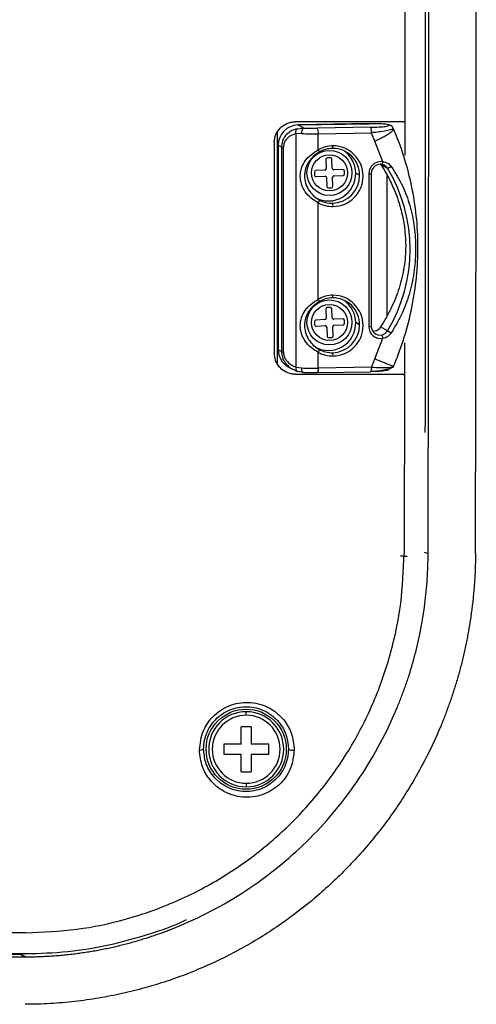
# Model space of a CAD drawing. Units: millimetres. Extents: x 69 to 1126, y 56 to 792.
# Drawn here: x 343 to 378, y 419 to 493 of the extents above; entities that cross this region are included whole.
import ezdxf

# ---------------------------------------------------------------- set-up
doc = ezdxf.new("R2010")
doc.units = ezdxf.units.MM

msp = doc.modelspace()

# ---------------------------------------------------------------- linework, layer by layer
at = {"color": 7, "linetype": 'Continuous', "lineweight": 25}
for p, q in [((372.2616, 485.5465), (364.1031, 485.5465)), ((369.6641, 485.404), (364.3049, 485.3097)), ((364.3115, 485.3079), (364.3049, 485.3097)), ((364.3115, 485.3079), (369.6707, 485.4022)), ((364.7296, 485.0713), (364.3115, 485.3079)), ((369.7361, 485.1298), (365.7722, 485.06)), ((371.077, 485.313), (371.09, 485.3056)), ((371.2698, 485.2615), (371.252, 485.2679)), ((371.2747, 485.2589), (371.2616, 485.2662)), ((372.2616, 485.5465), (372.3087, 485.5514)), ((372.3126, 485.5519), (372.3126, 483.0537)), ((362.7443, 484.7572), (362.7443, 467.4357)), ((364.5862, 484.6636), (364.1561, 484.6413)), ((364.1561, 484.6413), (364.1561, 467.1829)), ((364.2665, 485.0279), (364.7296, 485.0713)), ((365.8374, 484.65), (369.8012, 484.7198)), ((365.8374, 483.4463), (365.8374, 484.65)), ((371.4285, 485.0877), (371.4422, 485.056)), ((362.5343, 483.9715), (362.5343, 468.2215)), ((362.8286, 483.7959), (362.8286, 468.4845)), ((362.8286, 483.7959), (362.8343, 483.7894)), ((362.8343, 483.7894), (363.0679, 483.6572)), ((362.8343, 468.478), (362.8343, 483.7894)), ((363.0679, 483.6572), (363.0679, 468.3458)), ((370.6708, 482.5522), (370.0736, 484.0982)), ((363.2222, 468.3217), (363.2222, 483.633)), ((366.4055, 482.7182), (366.4321, 482.0437)), ((366.7383, 482.8439), (366.5134, 482.835)), ((366.8817, 482.0615), (366.8551, 482.7359)), ((365.5417, 481.7834), (365.5505, 481.5585)), ((366.3241, 481.9269), (365.6496, 481.9002)), ((365.6674, 481.4506), (366.3419, 481.4772)), ((367.6731, 481.9801), (366.9986, 481.9535)), ((367.0163, 481.5038), (367.6908, 481.5305)), ((367.7988, 481.6473), (367.7899, 481.8721)), ((368.9274, 481.5361), (368.6408, 481.6983)), ((369.626, 481.6523), (369.626, 470.2052)), ((369.8119, 481.6744), (369.8085, 481.6783)), ((369.8119, 470.2272), (369.8119, 481.6744)), ((370.9788, 481.5709), (370.9788, 470.9787)), ((366.4587, 481.3692), (366.4853, 480.6948)), ((366.935, 480.7125), (366.9084, 481.387)), ((366.6022, 480.5868), (366.827, 480.5957)), ((365.8374, 472.2525), (365.8374, 479.4715)), ((366.3937, 471.5212), (366.4282, 470.8471)), ((366.725, 471.6508), (366.5003, 471.6393)), ((366.8777, 470.8701), (366.8431, 471.5442)), ((365.5409, 470.5763), (365.5525, 470.3516)), ((366.3217, 470.7289), (365.6475, 470.6944)), ((367.6699, 470.798), (366.9958, 470.7635)), ((367.7995, 470.4667), (367.788, 470.6914)), ((368.9274, 470.3423), (368.6408, 470.5045)), ((365.6706, 470.245), (366.3447, 470.2795)), ((366.4628, 470.1729), (366.4973, 469.4988)), ((366.9467, 469.5219), (366.9122, 470.196)), ((367.0188, 470.3141), (367.6929, 470.3486)), ((369.9163, 469.8664), (369.952, 469.866)), ((370.5084, 470.1793), (370.4254, 470.0745)), ((371.019, 469.8905), (370.5084, 470.1793)), ((366.6154, 469.3922), (366.8402, 469.4037)), ((370.0843, 467.7972), (370.6718, 469.3427)), ((372.2953, 469.0024), (372.2908, 466.5532)), ((362.8343, 468.478), (362.8286, 468.4845)), ((363.0679, 468.3458), (362.8343, 468.478)), ((365.8374, 467.0999), (365.8374, 468.2777)), ((363.5729, 467.1985), (363.9056, 467.0102)), ((363.7328, 467.1211), (364.2665, 466.8539)), ((364.1561, 467.1829), (364.5862, 467.1135)), ((364.7296, 466.775), (364.2665, 466.8539)), ((365.7722, 466.7636), (365.7788, 466.7618)), ((365.7788, 466.7618), (369.7546, 466.8318)), ((369.8131, 467.1699), (365.8374, 467.0999)), ((364.1153, 466.6465), (372.103, 466.6465)), ((372.2908, 466.5554), (372.2662, 453.2126)), ((360.4302, 441.1065), (360.4302, 441.3755)), ((360.8052, 440.2505), (360.0552, 440.2505)), ((360.0552, 438.938), (360.0552, 440.2505)), ((360.8052, 440.2505), (360.8052, 438.938)), ((360.0552, 438.938), (358.7427, 438.938)), ((358.7427, 438.938), (358.7427, 438.188)), ((362.1177, 438.938), (360.8052, 438.938)), ((362.1177, 438.188), (362.1177, 438.938)), ((358.7427, 438.188), (360.0552, 438.188)), ((360.0552, 436.8755), (360.0552, 438.188)), ((360.8052, 438.188), (360.8052, 436.8755)), ((360.8052, 438.188), (362.1177, 438.188)), ((360.0552, 436.8755), (360.8052, 436.8755)), ((360.4302, 436.0195), (360.4302, 435.7505))]:
    msp.add_line(p, q, dxfattribs=at)
at = {"color": 8, "linetype": 'Continuous', "lineweight": 25}
for p, q in [((370.5106, 482.3613), (371.0189, 482.0737)), ((371.0189, 482.0737), (370.9366, 482.1766)), ((373.7629, 453.3211), (374.0662, 453.2083)), ((344.1856, 423.2563), (343.4526, 423.206))]:
    msp.add_line(p, q, dxfattribs=at)
at = {"color": 7, "linetype": 'Continuous', "lineweight": 25, "flags": 128}
for points in [[(366.8963, 483.5526), (366.9039, 483.5526), (366.9113, 483.5611), (366.918, 483.578), (366.9239, 483.6025), (366.9288, 483.6337), (366.9324, 483.6703), (366.9346, 483.7111), (366.9354, 483.7543)], [(366.8963, 472.3587), (366.9039, 472.3587), (366.9113, 472.3673), (366.918, 472.3842), (366.9239, 472.4087), (366.9288, 472.4399), (366.9324, 472.4766), (366.9346, 472.5173), (366.9354, 472.5606)], [(370.4224, 470.0713), (370.4208, 470.0758), (370.4254, 470.0745)], [(364.7296, 466.775), (364.7016, 466.7754), (364.6747, 466.7901), (364.65, 466.8186), (364.6282, 466.8598), (364.6104, 466.912), (364.5971, 466.9733), (364.589, 467.0414), (364.5862, 467.1135)]]:
    msp.add_lwpolyline(points, dxfattribs=at)
at = {"color": 7, "linetype": 'Continuous', "lineweight": 25}
for centre, radius in [((366.6702, 481.7153), 1.6875), ((366.6702, 481.7153), 1.35), ((366.6702, 470.5215), 1.6875), ((366.6702, 470.5215), 1.35), ((360.4302, 438.563), 3)]:
    msp.add_circle(centre, radius, dxfattribs=at)
for centre, radius, start, end in [((291.8052, 552.938), 68.25, 225.01, 45.01), ((364.3503, 483.7924), 1.516, 91.465422, 180.115463), ((365.0306, 484.7364), 0.4503, 131.948855, 189.301544), ((365.4477, 506.2817), 21.6352, 267.71808, 271.032134), ((365.4475, 503.0864), 18.0294, 267.71808, 271.032134), ((365.0385, 484.7332), 0.8032, 354.05323, 24.005429), ((363.2273, 484.1703), 0.5373, 252.744257, 269.451909), ((366.9782, 481.4907), 2.2641, 91.082834, 120.255974), ((366.9156, 481.4782), 2.2762, 270.499175, 89.500825), ((366.9349, 481.5116), 2.0414, 91.082834, 120.255974), ((366.9273, 481.5526), 2.0002, 359.52887, 90.887154), ((366.6262, 481.7089), 2.0146, 359.699031, 55.573605), ((366.5179, 482.7226), 0.1125, 92.260864, 182.260864), ((366.7427, 482.7315), 0.1125, 2.260864, 92.260864), ((370.5324, 481.6561), 0.9065, 81.26951, 180.235849), ((370.4907, 481.6797), 0.6822, 91.465422, 180.115463), ((370.4849, 481.7065), 0.6553, 80.637355, 91.0162), ((370.4037, 482.5421), 0.2664, 314.8057, 2.114798), ((365.6541, 481.7878), 0.1125, 92.260864, 182.260864), ((365.6629, 481.563), 0.1125, 182.260864, 272.260864), ((366.5822, 481.6735), 2.0588, 241.318654, 0.688794), ((366.3197, 482.0393), 0.1125, 272.260864, 2.260864), ((366.3463, 481.3648), 0.1125, 2.260864, 92.260864), ((366.9941, 482.0659), 0.1125, 182.260864, 272.260864), ((366.843, 481.5319), 2.0844, 271.465422, 0.115463), ((367.0208, 481.3914), 0.1125, 92.260864, 182.260864), ((367.6775, 481.8677), 0.1125, 2.260864, 92.260864), ((367.6864, 481.6429), 0.1125, 272.260864, 2.260864), ((360.9718, 475.982), 11.7495, 328.771837, 31.229215), ((366.5978, 480.6992), 0.1125, 182.260864, 272.260864), ((366.8226, 480.7081), 0.1125, 272.260864, 2.260864), ((366.8948, 481.4093), 2.2075, 241.380586, 271.054702), ((366.8597, 481.4382), 1.9904, 241.380586, 271.054702), ((366.456, 479.2521), 0.4819, 354.05323, 24.005429), ((366.9782, 470.2969), 2.264, 91.070727, 120.256036), ((366.9349, 470.3177), 2.0414, 91.082834, 120.255974), ((366.9273, 470.3587), 2.0002, 359.52887, 90.887154), ((366.9155, 470.2844), 2.2763, 270.510616, 89.488747), ((366.6262, 470.515), 2.0146, 359.699031, 55.573597), ((366.5061, 471.5269), 0.1125, 92.933554, 182.933554), ((366.7308, 471.5384), 0.1125, 2.933554, 92.933554), ((365.6533, 470.582), 0.1125, 92.933554, 182.933554), ((366.5822, 470.4797), 2.0588, 241.318654, 0.688794), ((366.3159, 470.8413), 0.1125, 272.933554, 2.933554), ((366.99, 470.8758), 0.1125, 182.933554, 272.933554), ((367.6756, 470.6857), 0.1125, 2.933554, 92.933554), ((367.6872, 470.461), 0.1125, 272.933554, 2.933554), ((365.6648, 470.3573), 0.1125, 182.933554, 272.933554), ((366.3504, 470.1672), 0.1125, 2.933554, 92.933554), ((366.843, 470.3381), 2.0844, 271.465422, 0.115463), ((367.0246, 470.2017), 0.1125, 92.933554, 182.933554), ((370.4984, 470.1976), 0.8725, 179.501195, 281.470644), ((370.4628, 470.2255), 0.6543, 179.511342, 281.470745), ((369.9381, 470.5393), 0.6735, 271.183191, 316.346632), ((366.6097, 469.5046), 0.1125, 182.933554, 272.933554), ((366.8344, 469.5161), 0.1125, 272.933554, 2.933554), ((370.0909, 469.2864), 0.5838, 5.526282, 30.678892), ((364.2982, 468.4701), 1.4639, 179.690053, 240.299964), ((363.2273, 468.8589), 0.5373, 252.744257, 269.451909), ((366.8948, 470.2155), 2.2075, 241.380622, 271.066267), ((366.8597, 470.2443), 1.9904, 241.380586, 271.054702), ((366.4558, 468.0582), 0.4822, 354.049662, 24.000772), ((365.4477, 488.7316), 21.6352, 267.71808, 271.032134), ((365.4475, 484.79), 18.0294, 267.71808, 271.032134), ((360.4302, 438.563), 2.8125, 90, 180), ((360.4302, 438.563), 2.5435, 90, 270), ((360.4302, 438.563), 2.8125, 0, 90), ((360.4302, 438.563), 2.5435, 270, 90), ((356.9899, 439.0735), 0.5696, 263.474101, 296.333852), ((360.4302, 438.563), 2.8125, 180, 270), ((360.4302, 438.563), 2.8125, 270, 0), ((363.9189, 439.3382), 0.8393, 247.455, 278.032745)]:
    msp.add_arc(centre, radius, start, end, dxfattribs=at)
at = {"color": 8, "linetype": 'Continuous', "lineweight": 25}
for centre, radius, start, end in [((369.6733, 482.0476), 0.3981, 263.184173, 290.382963), ((369.6732, 470.6007), 0.3984, 263.184251, 290.376752), ((365.3526, 467.0097), 0.4932, 329.817263, 10.532916)]:
    msp.add_arc(centre, radius, start, end, dxfattribs=at)
at = {"color": 7, "linetype": 'Continuous', "lineweight": 25}
for points, knots in [([(373.8579, 462.2685), (373.8628, 467.517), (373.8753, 481.0308), (373.8885, 502.9189), (373.8982, 527.9012), (373.9013, 552.9427), (373.8982, 577.9856), (373.8885, 602.9721), (373.8753, 624.854), (373.8628, 638.3602), (373.8579, 643.6033)], [0, 0, 0, 0, 0.0872649, 0.2246894, 0.3622191, 0.5000097, 0.6378844, 0.7754379, 0.9128256, 1, 1, 1, 1]), ([(372.3126, 620.3284), (372.3126, 611.3721), (372.3126, 593.4441), (372.3126, 566.4508), (372.3126, 539.4332), (372.3126, 512.4388), (372.3126, 494.5097), (372.3126, 485.5519)], [0, 0, 0, 0, 0.1997096, 0.3997614, 0.6002132, 0.8002589, 1, 1, 1, 1]), ([(369.7236, 552.938), (369.6455, 550.3002), (369.4933, 545.1628), (368.29, 537.6232), (366.4564, 530.3805), (363.909, 523.3376), (360.6771, 516.5345), (356.7653, 510.0306), (352.1984, 503.8888), (347.0415, 498.2253), (341.4127, 493.1482), (335.4133, 488.7099), (329.106, 484.9092), (322.4657, 481.7159), (315.4605, 479.1265), (308.094, 477.1858), (300.5628, 475.9728), (292.9683, 475.493), (285.3438, 475.7489), (277.7356, 476.7486), (270.3453, 478.472), (263.2601, 480.8534), (256.4635, 483.8829), (249.9477, 487.5661), (243.7508, 491.9089), (237.9529, 496.88), (232.6468, 502.4287), (227.9293, 508.4546), (223.8468, 514.8804), (221.0028, 520.5121), (219.0844, 525.1145), (217.8257, 528.5957), (216.7346, 532.1398), (215.7869, 535.8435), (215.0055, 539.6928), (214.3875, 543.8792), (213.9699, 548.2957), (213.9156, 551.3919), (213.8884, 552.938)], [0, 0, 0, 0, 0.0324389, 0.0631774, 0.0937093, 0.1242626, 0.1551862, 0.1862624, 0.217529, 0.249245, 0.2803926, 0.3106922, 0.3409686, 0.3708994, 0.4012464, 0.4327424, 0.4644891, 0.4949529, 0.5262272, 0.5582013, 0.589214, 0.6194582, 0.6500506, 0.6806566, 0.7114451, 0.7430523, 0.7745157, 0.8057984, 0.837102, 0.8680724, 0.8833139, 0.8984459, 0.9136082, 0.9289288, 0.945471, 0.9619124, 0.9809798, 1, 1, 1, 1]), ([(360.9817, 552.938), (360.9246, 550.8056), (360.8083, 546.4584), (359.8427, 539.8719), (358.2259, 533.1672), (356.1976, 527.4285), (354.0393, 522.6104), (351.9455, 518.6277), (349.6593, 514.9081), (347.1344, 511.3201), (344.2848, 507.7497), (341.2112, 504.418), (338.2638, 501.6139), (335.8533, 499.5384), (333.7569, 497.8823), (332.0141, 496.6018), (330.4657, 495.5286), (328.9977, 494.5651), (327.4861, 493.6284), (326.0007, 492.7592), (324.5449, 491.9544), (323.1213, 491.2108), (321.7327, 490.5253), (320.3813, 489.8948), (318.2329, 488.9471), (315.2594, 487.7758), (311.4292, 486.522), (307.622, 485.5143), (303.8543, 484.7408), (300.1408, 484.189), (296.4945, 483.8456), (291.9562, 483.6566), (286.4196, 483.8253), (279.8303, 484.6514), (273.1198, 486.1687), (267.5984, 488.0199), (263.2072, 489.8762), (259.8501, 491.5058), (256.5941, 493.3177), (253.5672, 495.2221), (250.6164, 497.2854), (247.4064, 499.794), (244.387, 502.4849), (241.8081, 505.0675), (239.8542, 507.2042), (238.177, 509.1913), (236.7536, 511.0044), (235.4221, 512.8136), (233.4207, 515.724), (230.9833, 519.7865), (228.8038, 524.2376), (227.3082, 527.8496), (226.2714, 530.7037), (225.374, 533.5557), (224.6107, 536.3987), (223.6782, 540.5871), (222.821, 546.0947), (222.6919, 550.6892), (222.6287, 552.938)], [0, 0, 0, 0, 0.0294141, 0.0599632, 0.0916487, 0.1244722, 0.1437972, 0.1644862, 0.1865392, 0.204021, 0.2250296, 0.2495647, 0.2665398, 0.281174, 0.2934669, 0.3034181, 0.3110274, 0.3194749, 0.3276579, 0.3355765, 0.3432308, 0.3506206, 0.357746, 0.3646069, 0.3712035, 0.3901585, 0.4086897, 0.4267972, 0.4444812, 0.4617417, 0.478579, 0.4949933, 0.5243949, 0.5548938, 0.5864911, 0.6191874, 0.635114, 0.6522766, 0.6706753, 0.6865262, 0.7016294, 0.7203684, 0.7427422, 0.7574216, 0.7707433, 0.7827074, 0.7933138, 0.8025627, 0.8137161, 0.842071, 0.8678704, 0.8820508, 0.8960164, 0.9097673, 0.9233036, 0.9366255, 0.9689809, 1, 1, 1, 1]), ([(374.0662, 453.2083), (374.0679, 453.9273), (374.0713, 455.3651), (374.0759, 457.5227), (374.0801, 459.6808), (374.0841, 461.8393), (374.0878, 463.9984), (374.0911, 466.1579), (374.0942, 468.3179), (374.0971, 470.4784), (374.0996, 472.6394), (374.102, 474.8009), (374.1041, 476.9628), (374.106, 479.1253), (374.1078, 481.2882), (374.1093, 483.4516), (374.1107, 485.6155), (374.1119, 487.7799), (374.113, 489.9448), (374.1139, 492.1102), (374.1147, 494.276), (374.1154, 496.4424), (374.1159, 498.6092), (374.1164, 500.7765), (374.1168, 502.9443), (374.1171, 505.1126), (374.1174, 507.2814), (374.1175, 509.4507), (374.1177, 511.6204), (374.1177, 513.7906), (374.1177, 515.9614), (374.1177, 518.1326), (374.1177, 520.3043), (374.1176, 522.4765), (374.1176, 524.6491), (374.1175, 526.8223), (374.1174, 528.9959), (374.1173, 531.1701), (374.1171, 533.3447), (374.117, 535.5198), (374.1169, 537.6954), (374.1168, 539.8715), (374.1167, 542.048), (374.1167, 544.2251), (374.1166, 546.4026), (374.1166, 548.5806), (374.1166, 550.7592), (374.1165, 552.2117), (374.1165, 552.938)], [0, 0, 0, 0, 0.0217526, 0.0435019, 0.0652481, 0.0869915, 0.1087322, 0.1304703, 0.1522061, 0.1739397, 0.1956714, 0.2174013, 0.2391295, 0.2608563, 0.2825819, 0.3043063, 0.3260299, 0.3477527, 0.369475, 0.391197, 0.4129188, 0.4346406, 0.4563625, 0.4780849, 0.4998078, 0.5215314, 0.5432559, 0.5649815, 0.5867084, 0.6084367, 0.6301667, 0.6518984, 0.6736322, 0.6953681, 0.7171064, 0.7388472, 0.7605908, 0.7823372, 0.8040867, 0.8258394, 0.8475956, 0.8693554, 0.891119, 0.9128865, 0.9346582, 0.9564342, 0.9782148, 1, 1, 1, 1]), ([(377.6158, 453.2129), (377.6179, 454.0289), (377.6222, 455.6899), (377.6281, 458.2261), (377.6338, 460.8504), (377.639, 463.5626), (377.644, 466.3629), (377.6486, 469.2513), (377.6529, 472.2276), (377.6569, 475.292), (377.6606, 478.4445), (377.6639, 481.6849), (377.6669, 485.0134), (377.6696, 488.43), (377.672, 491.9346), (377.674, 495.5272), (377.6757, 499.2078), (377.6768, 502.1579), (377.6774, 504.4242), (377.6778, 506.054), (377.6781, 507.9138), (377.6784, 510.0034), (377.6787, 512.323), (377.679, 514.8725), (377.6792, 517.652), (377.6794, 520.6614), (377.6796, 523.9007), (377.6798, 527.37), (377.6799, 531.0693), (377.68, 534.9984), (377.6801, 539.1576), (377.6802, 543.5466), (377.6802, 548.1657), (377.6802, 551.3217), (377.6802, 552.938)], [0, 0, 0, 0, 0.0246897, 0.0502562, 0.0766985, 0.1040158, 0.1322074, 0.1612724, 0.1912102, 0.22202, 0.2537013, 0.2862535, 0.3196759, 0.3539684, 0.3891303, 0.4251616, 0.462062, 0.4998315, 0.5138578, 0.5301859, 0.5488147, 0.5697435, 0.5929711, 0.6184967, 0.6463192, 0.6764379, 0.708852, 0.7435608, 0.7805639, 0.8198612, 0.8614527, 0.9053391, 0.951521, 1, 1, 1, 1]), ([(362.5343, 483.9715), (362.5404, 484.0763), (362.5525, 484.2847), (362.6781, 484.68), (362.9631, 485.1086), (363.3888, 485.3952), (363.7791, 485.5255), (363.9933, 485.5394), (364.1031, 485.5465)], [0, 0, 0, 0, 0.1276295, 0.2536555, 0.5002918, 0.7369367, 0.865253, 1, 1, 1, 1]), ([(371.077, 485.313), (371.0213, 485.3295), (370.9102, 485.3626), (370.5064, 485.3925), (370.078, 485.4058), (369.8065, 485.4034), (369.6707, 485.4022)], [0, 0, 0, 0, 0.27975719, 0.55910371, 0.77950278, 1, 1, 1, 1]), ([(369.7361, 485.1298), (369.9587, 485.1363), (370.4033, 485.1493), (370.87, 485.196), (371.1221, 485.251), (371.1007, 485.2874), (371.09, 485.3056)], [0, 0, 0, 0, 0.2800131, 0.55938041, 0.77942661, 1, 1, 1, 1]), ([(371.077, 485.313), (371.1129, 485.311), (371.1811, 485.3074), (371.2409, 485.2753), (371.2692, 485.2602)], [0, 0, 0, 0, 0.5273054, 1, 1, 1, 1]), ([(371.4483, 485.0327), (371.4362, 485.0755), (371.4124, 485.1603), (371.3257, 485.2231), (371.2828, 485.2541)], [0, 0, 0, 0, 0.5055734, 1, 1, 1, 1]), ([(371.4401, 467.1453), (371.6005, 467.5346), (372.0538, 468.6345), (372.6291, 470.5099), (373.0907, 472.7693), (373.3177, 475.0624), (373.3112, 477.3627), (373.0712, 479.6468), (372.5969, 481.8887), (372.0194, 483.7145), (371.5739, 484.772), (371.4236, 485.129)], [0, 0, 0, 0, 0.06798241, 0.19210412, 0.31626111, 0.44040777, 0.56453891, 0.68864978, 0.81273627, 0.93679512, 1, 1, 1, 1]), ([(364.2665, 485.0279), (364.0836, 484.9711), (363.7523, 484.8681), (363.3663, 484.5308), (363.1153, 484.1241), (363.0832, 483.8074), (363.0679, 483.6572)], [0, 0, 0, 0, 0.3029008, 0.5484529, 0.7859155, 1, 1, 1, 1]), ([(364.1561, 484.6413), (364.0135, 484.6017), (363.7425, 484.5264), (363.4386, 484.2681), (363.255, 483.9582), (363.2328, 483.7389), (363.2222, 483.633)], [0, 0, 0, 0, 0.3195909, 0.6074923, 0.8104402, 1, 1, 1, 1]), ([(364.1561, 484.6413), (364.1515, 484.6825), (364.1419, 484.7676), (364.161, 484.8858), (364.2028, 484.9809), (364.2457, 485.0126), (364.2665, 485.0279)], [0, 0, 0, 0, 0.2425335, 0.5000002, 0.7574667, 1, 1, 1, 1]), ([(370.0743, 484.0985), (370.0234, 484.2145), (369.9326, 484.4217), (369.8414, 484.6287), (369.8012, 484.7198)], [0, 0, 0, 0, 0.5599986, 1, 1, 1, 1]), ([(370.0743, 484.0985), (370.2009, 484.158), (370.4482, 484.2742), (370.7722, 484.447), (371.0375, 484.6038), (371.2953, 484.7792), (371.4942, 484.959), (371.4588, 485.0232), (371.441, 485.0555)], [0, 0, 0, 0, 0.1448544, 0.2830653, 0.414629, 0.5395418, 0.7684712, 1, 1, 1, 1]), ([(371.4285, 485.0877), (371.4503, 485.074), (371.4752, 485.0583), (371.446, 485.0387), (371.4424, 485.0363)], [0, 0, 0, 0, 0.8767021, 1, 1, 1, 1]), ([(365.8374, 479.4715), (365.6487, 479.5821), (365.2752, 479.801), (364.8434, 480.2915), (364.554, 480.8535), (364.447, 481.4769), (364.5528, 482.0904), (364.8417, 482.6318), (365.2739, 483.1051), (365.6479, 483.3316), (365.8374, 483.4463)], [0, 0, 0, 0, 0.1291138, 0.2555712, 0.3787734, 0.4996344, 0.6204158, 0.7440424, 0.870325, 1, 1, 1, 1]), ([(365.9063, 483.2749), (365.7515, 483.1709), (365.4414, 482.9627), (365.0943, 482.537), (364.8498, 482.0519), (364.8167, 481.6843), (364.8002, 481.5014)], [0, 0, 0, 0, 0.2497827, 0.5001663, 0.7511772, 1, 1, 1, 1]), ([(370.5084, 482.3625), (370.6949, 482.062), (371.0684, 481.4603), (371.5294, 480.481), (371.9077, 479.4539), (372.182, 478.3889), (372.354, 477.3187), (372.3753, 476.6077), (372.3857, 476.2579)], [0, 0, 0, 0, 0.1648928, 0.3301893, 0.5001458, 0.6704704, 0.8378817, 1, 1, 1, 1]), ([(370.9366, 482.1766), (370.9043, 482.2055), (370.8371, 482.2654), (370.7191, 482.3246), (370.6317, 482.3441), (370.5915, 482.3531)], [0, 0, 0, 0, 0.3335485, 0.6934729, 1, 1, 1, 1]), ([(370.67, 482.5519), (370.7353, 482.5412), (370.8644, 482.52), (371.0371, 482.4421), (371.1873, 482.3379), (371.2621, 482.2435), (371.2988, 482.1971)], [0, 0, 0, 0, 0.2610353, 0.5160415, 0.7625861, 1, 1, 1, 1]), ([(371.2987, 482.1972), (371.2867, 482.1881), (371.2619, 482.1692), (371.2194, 482.1414), (371.1739, 482.1152), (371.1289, 482.0932), (371.0882, 482.0774), (371.0555, 482.0691), (371.0316, 482.0676), (371.023, 482.0717), (371.0189, 482.0737)], [0, 0, 0, 0, 0.1136252, 0.2362076, 0.3661453, 0.4999752, 0.6338087, 0.7637576, 0.8863555, 1, 1, 1, 1]), ([(371.2988, 482.1971), (371.5971, 481.7213), (372.1749, 480.7996), (372.7315, 479.2671), (373.0596, 477.7005), (373.1642, 476.0723), (373.0597, 474.4296), (372.7323, 472.8114), (372.1791, 471.2075), (371.5986, 470.2355), (371.2984, 469.733)], [0, 0, 0, 0, 0.1304486, 0.252681, 0.3802018, 0.5000305, 0.6204409, 0.7459822, 0.8686934, 1, 1, 1, 1]), ([(364.8002, 481.5014), (364.8167, 481.3161), (364.8499, 480.9447), (365.0948, 480.4383), (365.4418, 479.995), (365.7519, 479.7921), (365.9063, 479.691)], [0, 0, 0, 0, 0.2493406, 0.4998408, 0.7509318, 1, 1, 1, 1]), ([(372.3857, 476.2579), (372.3795, 475.9879), (372.3671, 475.4485), (372.2679, 474.6497), (372.1131, 473.8642), (371.8994, 473.0923), (371.6305, 472.3339), (371.3003, 471.5769), (370.9283, 470.8551), (370.6423, 470.3948), (370.5084, 470.1793)], [0, 0, 0, 0, 0.1254284, 0.2504611, 0.3748235, 0.499222, 0.6243762, 0.7497941, 0.8828955, 1, 1, 1, 1]), ([(365.8374, 468.2777), (365.6487, 468.3883), (365.2752, 468.6072), (364.8434, 469.0977), (364.554, 469.6597), (364.447, 470.2831), (364.5528, 470.8966), (364.8417, 471.438), (365.2739, 471.9113), (365.6479, 472.1378), (365.8374, 472.2525)], [0, 0, 0, 0, 0.12911379, 0.25557125, 0.37877341, 0.49963435, 0.62041579, 0.74404236, 0.87032496, 1, 1, 1, 1]), ([(365.9063, 472.081), (365.7515, 471.9771), (365.4414, 471.7689), (365.0943, 471.3431), (364.8498, 470.858), (364.8167, 470.4905), (364.8002, 470.3075)], [0, 0, 0, 0, 0.2497827, 0.5001663, 0.7511772, 1, 1, 1, 1]), ([(364.8002, 470.3075), (364.8167, 470.1223), (364.8499, 469.7509), (365.0948, 469.2444), (365.4418, 468.8011), (365.7519, 468.5982), (365.9063, 468.4972)], [0, 0, 0, 0, 0.2493406, 0.4998408, 0.7509318, 1, 1, 1, 1]), ([(370.5929, 469.5843), (370.6367, 469.5961), (370.7241, 469.6196), (370.8397, 469.6892), (370.9414, 469.7781), (370.9931, 469.8531), (371.019, 469.8905)], [0, 0, 0, 0, 0.2505148, 0.4997415, 0.7501087, 1, 1, 1, 1]), ([(370.6719, 469.3426), (370.7375, 469.3563), (370.8668, 469.3832), (371.0393, 469.4718), (371.1883, 469.5858), (371.2623, 469.6847), (371.2984, 469.733)], [0, 0, 0, 0, 0.263364, 0.5189162, 0.7647775, 1, 1, 1, 1]), ([(371.019, 469.8905), (371.0231, 469.8895), (371.0317, 469.8873), (371.0555, 469.8769), (371.0882, 469.8606), (371.1288, 469.8384), (371.1738, 469.8123), (371.2192, 469.7847), (371.2617, 469.7577), (371.2865, 469.741), (371.2985, 469.733)], [0, 0, 0, 0, 0.1136617, 0.2362652, 0.3662079, 0.5000284, 0.6338447, 0.7637746, 0.8863604, 1, 1, 1, 1]), ([(364.1152, 466.6465), (364.0677, 466.6476), (363.9348, 466.6507), (363.6821, 466.6952), (363.3358, 466.8271), (363.0084, 467.0688), (362.7693, 467.3728), (362.5823, 467.7417), (362.5529, 468.036), (362.5343, 468.2215)], [0, 0, 0, 0, 0.0577122, 0.1612027, 0.310346, 0.5049583, 0.6477203, 0.7779349, 1, 1, 1, 1]), ([(363.2222, 468.3217), (363.2297, 468.231), (363.2452, 468.0448), (363.3648, 467.7807), (363.5556, 467.5319), (363.8248, 467.3154), (364.0429, 467.2282), (364.1561, 467.1829)], [0, 0, 0, 0, 0.1602829, 0.3289757, 0.5116404, 0.7466852, 1, 1, 1, 1]), ([(369.8131, 467.1699), (369.8638, 467.2869), (369.9544, 467.496), (370.0446, 467.7052), (370.0843, 467.7972)], [0, 0, 0, 0, 0.5600153, 1, 1, 1, 1]), ([(364.1561, 467.1829), (364.1515, 467.1433), (364.1419, 467.0616), (364.161, 466.957), (364.2028, 466.8801), (364.2457, 466.8625), (364.2665, 466.8539)], [0, 0, 0, 0, 0.2425335, 0.5, 0.7574665, 1, 1, 1, 1]), ([(371.1014, 467.0094), (371.1075, 466.9862), (371.1197, 466.9397), (370.751, 466.884), (370.2751, 466.8477), (369.9239, 466.8383), (369.748, 466.8336)], [0, 0, 0, 0, 0.2791428, 0.5586411, 0.7789781, 1, 1, 1, 1]), ([(369.7746, 466.8512), (369.9641, 466.8684), (370.3488, 466.9034), (370.8628, 466.9875), (371.2774, 467.0816), (371.3932, 467.1557), (371.452, 467.1933)], [0, 0, 0, 0, 0.2384154, 0.4841973, 0.73823, 1, 1, 1, 1]), ([(371.4348, 467.1885), (371.4475, 467.1936), (371.4841, 467.2079), (371.4574, 467.227), (371.4399, 467.2395)], [0, 0, 0, 0, 0.348546, 1, 1, 1, 1]), ([(377.6157, 453.213), (377.6146, 453.0557), (377.6124, 452.7414), (377.6006, 452.27), (377.5826, 451.7993), (377.5578, 451.3295), (377.5265, 450.8606), (377.4887, 450.393), (377.4446, 449.9269), (377.3941, 449.4624), (377.3374, 448.9996), (377.2746, 448.5389), (377.2057, 448.0803), (377.1309, 447.6239), (377.0502, 447.1701), (376.9636, 446.7188), (376.8714, 446.2703), (376.7735, 445.8247), (376.6702, 445.3821), (376.5614, 444.9426), (376.4472, 444.5064), (376.3278, 444.0736), (376.2033, 443.6442), (376.0738, 443.2184), (375.9392, 442.7964), (375.7999, 442.3781), (375.6558, 441.9637), (375.507, 441.5533), (375.3537, 441.1469), (375.196, 440.7446), (374.6738, 439.4619), (373.6683, 437.3374), (371.9663, 434.4925), (369.9912, 431.8261), (367.7853, 429.3828), (365.3568, 427.1699), (362.7162, 425.1906), (359.8544, 423.458), (357.5846, 422.3745), (356.0349, 421.7506), (355.2609, 421.4611), (354.4689, 421.1871), (353.6598, 420.9298), (352.8339, 420.69), (351.9922, 420.4687), (351.1355, 420.2669), (350.2645, 420.0854), (349.3805, 419.9253), (348.4845, 419.7873), (347.5777, 419.6724), (346.6614, 419.5812), (345.7372, 419.5153), (344.8065, 419.473), (344.1842, 419.4672), (343.8723, 419.4643)], [0, 0, 0, 0, 0.0089589, 0.0179094, 0.0268493, 0.0357763, 0.0446884, 0.0535834, 0.0624593, 0.0713143, 0.0801466, 0.0889544, 0.097736, 0.1064899, 0.1152146, 0.1239086, 0.1325707, 0.1411994, 0.1497936, 0.1583521, 0.1668738, 0.1753578, 0.1838031, 0.1922087, 0.2005738, 0.2088977, 0.2171796, 0.2254188, 0.2336147, 0.2417667, 0.2498741, 0.3119875, 0.3744359, 0.4369031, 0.4990903, 0.5600308, 0.6222054, 0.6852973, 0.7489445, 0.7643297, 0.779943, 0.7957786, 0.8118305, 0.8280918, 0.8445548, 0.8612108, 0.8780502, 0.8950621, 0.9122347, 0.9295548, 0.9470079, 0.9645782, 0.9822485, 1, 1, 1, 1]), ([(343.8812, 424.8219), (345.1714, 424.8739), (347.7018, 424.9757), (351.3508, 425.7582), (354.8484, 426.9571), (358.1618, 428.607), (361.2417, 430.6857), (364.015, 433.132), (366.4498, 435.9109), (368.516, 439.0062), (370.159, 442.3294), (371.3502, 445.8336), (372.1157, 449.4861), (372.2158, 451.9642), (372.2662, 453.2126)], [0, 0, 0, 0, 0.0872399, 0.1710962, 0.2508255, 0.3360256, 0.4194101, 0.4999198, 0.5837798, 0.6667999, 0.7492351, 0.8323234, 0.915526, 1, 1, 1, 1]), ([(343.8832, 423.0219), (344.0444, 423.0228), (344.3665, 423.0246), (344.8488, 423.0372), (345.3294, 423.0568), (345.808, 423.0842), (346.2844, 423.119), (346.7584, 423.1612), (347.2297, 423.2107), (347.6981, 423.2673), (348.1635, 423.331), (348.6255, 423.4015), (349.084, 423.4788), (349.5388, 423.5627), (349.9898, 423.6531), (350.4366, 423.7497), (350.8792, 423.8525), (351.3173, 423.9611), (351.7509, 424.0756), (352.1797, 424.1956), (352.6036, 424.321), (353.0225, 424.4516), (353.4362, 424.5872), (353.8447, 424.7276), (354.2477, 424.8726), (354.6452, 425.022), (355.0371, 425.1756), (356.2247, 425.6601), (358.1592, 426.5807), (360.7164, 428.1258), (363.0782, 429.8904), (365.2504, 431.8666), (367.2272, 434.0487), (368.9973, 436.4344), (370.5259, 438.9827), (371.4957, 441.03), (372.0737, 442.479), (372.3722, 443.2937), (372.6504, 444.1271), (372.9072, 444.978), (373.1413, 445.8453), (373.3514, 446.7278), (373.5364, 447.6242), (373.6954, 448.533), (373.8274, 449.4528), (373.9317, 450.382), (374.007, 451.319), (374.0554, 452.262), (374.0626, 452.8924), (374.0662, 453.2083)], [0, 0, 0, 0, 0.0102617, 0.0204925, 0.0306897, 0.0408511, 0.050974, 0.0610562, 0.0710951, 0.0810884, 0.0910338, 0.1009289, 0.1107715, 0.1205592, 0.1302898, 0.1399612, 0.1495711, 0.1591175, 0.1685984, 0.1780116, 0.1873551, 0.1966271, 0.2058257, 0.214949, 0.2239952, 0.2329625, 0.2418493, 0.250654, 0.3141864, 0.377163, 0.4392504, 0.5001405, 0.5623095, 0.6248261, 0.687397, 0.7497285, 0.7677868, 0.7860953, 0.8046414, 0.8234117, 0.8423925, 0.8615693, 0.8809273, 0.9004511, 0.9201251, 0.9399334, 0.9598596, 0.9798873, 1, 1, 1, 1]), ([(356.9252, 438.5076), (356.9828, 438.9956), (357.0977, 439.9698), (358.0023, 441.2026), (359.2948, 441.979), (360.8033, 442.1619), (362.2065, 441.7319), (363.2376, 440.87), (363.9059, 439.7654), (363.9914, 438.9397), (364.0362, 438.5071)], [0, 0, 0, 0, 0.1302161, 0.2599451, 0.3903334, 0.5229936, 0.6568817, 0.7780128, 0.8837106, 1, 1, 1, 1]), ([(357.2426, 438.563), (357.256, 438.79), (357.2822, 439.2371), (357.4979, 439.8735), (357.8214, 440.4386), (358.2455, 440.9177), (358.7556, 441.3043), (359.346, 441.5874), (360.0054, 441.7476), (360.6868, 441.763), (361.3534, 441.6338), (362.1311, 441.3055), (362.9303, 440.6378), (363.5032, 439.6265), (363.5683, 438.8894), (363.5971, 438.563)], [0, 0, 0, 0, 0.067902, 0.1337851, 0.1977711, 0.2599949, 0.3218709, 0.3862815, 0.4533511, 0.5231873, 0.5897446, 0.6575321, 0.7785625, 0.901939, 1, 1, 1, 1]), ([(364.0362, 438.5071), (363.9766, 438.0216), (363.8576, 437.0521), (362.9524, 435.8254), (361.6612, 435.053), (360.1565, 434.8723), (358.7583, 435.3007), (357.7298, 436.1573), (357.0609, 437.2556), (356.9718, 438.0772), (356.9252, 438.5076)], [0, 0, 0, 0, 0.1300771, 0.2597598, 0.3905611, 0.5235692, 0.6573018, 0.7782713, 0.8838599, 1, 1, 1, 1]), ([(363.5971, 438.563), (363.5827, 438.3384), (363.5543, 437.8952), (363.3383, 437.2638), (363.0147, 436.7012), (362.5916, 436.2251), (362.0839, 435.8408), (361.4966, 435.5586), (360.8369, 435.3973), (360.1555, 435.3817), (359.4897, 435.5104), (358.715, 435.8358), (357.9176, 436.4984), (357.3426, 437.5032), (357.2734, 438.2369), (357.2426, 438.563)], [0, 0, 0, 0, 0.06750282, 0.13317943, 0.19718738, 0.25969524, 0.32116671, 0.38554365, 0.4529718, 0.52358076, 0.58987665, 0.65776918, 0.77866692, 0.9016458, 1, 1, 1, 1]), ([(343.8827, 423.2469), (344.9447, 423.281), (347.0444, 423.3484), (350.131, 423.8562), (353.0556, 424.6755), (355.0052, 425.3223), (355.9167, 425.7958), (355.9527, 425.8145)], [0, 0, 0, 0, 0.2569486, 0.5080394, 0.7528558, 0.9902349, 1, 1, 1, 1]), ([(343.8812, 424.8208), (338.3329, 424.8183), (327.2274, 424.8132), (315.6947, 424.8079), (309.5078, 424.8051), (308.6807, 424.8047), (307.9976, 424.8044), (307.3144, 424.8041), (306.6311, 424.8038), (305.9478, 424.8035), (305.2645, 424.8032), (303.3771, 424.8023), (301.717, 424.8015), (300.2847, 424.8009)], [0, 0, 0, 0, 0.3830842, 0.7667703, 0.7922868, 0.8079206, 0.8235543, 0.839188, 0.8548217, 0.8704554, 0.8860893, 0.9017233, 1, 1, 1, 1]), ([(343.8827, 423.2458), (339.0317, 423.2436), (329.3308, 423.2392), (314.7089, 423.2325), (304.9415, 423.228), (300.0551, 423.2258)], [0, 0, 0, 0, 0.333265, 0.6664545, 1, 1, 1, 1]), ([(343.4526, 423.206), (342.868, 423.2043), (341.6991, 423.2008), (339.9445, 423.1959), (338.1894, 423.1912), (336.4335, 423.1867), (334.677, 423.1825), (332.9198, 423.1785), (331.1619, 423.1746), (329.4033, 423.171), (327.644, 423.1676), (325.8841, 423.1644), (324.1235, 423.1614), (322.3621, 423.1586), (320.6001, 423.1559), (318.8375, 423.1534), (317.0741, 423.1511), (315.31, 423.149), (313.5453, 423.1471), (311.7799, 423.1453), (310.0138, 423.1436), (308.247, 423.1422), (306.4795, 423.1408), (304.7114, 423.1397), (303.5323, 423.139), (302.9427, 423.1387)], [0, 0, 0, 0, 0.0434874, 0.0869681, 0.130443, 0.1739129, 0.2173787, 0.2608412, 0.3043012, 0.3477595, 0.391217, 0.4346745, 0.4781329, 0.5215929, 0.5650554, 0.6085212, 0.6519911, 0.6954661, 0.7389469, 0.7824343, 0.8259292, 0.8694324, 0.9129447, 0.956467, 1, 1, 1, 1]), ([(343.8832, 423.0219), (343.8739, 423.026), (343.8554, 423.034), (343.8187, 423.0498), (343.7755, 423.0684), (343.7252, 423.0899), (343.6679, 423.1144), (343.6034, 423.1419), (343.5324, 423.1721), (343.4792, 423.1947), (343.4526, 423.206)], [0, 0, 0, 0, 0.1249188, 0.2498552, 0.374812, 0.4997921, 0.6247981, 0.7498329, 0.8748993, 1, 1, 1, 1]), ([(239.7272, 423.0219), (240.3231, 423.0214), (241.5148, 423.0203), (243.3033, 423.0187), (245.0923, 423.0173), (246.882, 423.016), (248.6721, 423.0148), (250.4629, 423.0137), (252.2542, 423.0127), (254.046, 423.0117), (255.8384, 423.0109), (257.6314, 423.0101), (259.425, 423.0094), (261.2191, 423.0087), (263.0138, 423.0081), (264.809, 423.0076), (266.6048, 423.0071), (268.4012, 423.0067), (270.1981, 423.0063), (271.9956, 423.0059), (273.7937, 423.0056), (275.5923, 423.0054), (277.3915, 423.0051), (279.1912, 423.0049), (280.9915, 423.0048), (282.7924, 423.0046), (284.5939, 423.0045), (286.3959, 423.0044), (288.1984, 423.0043), (290.0016, 423.0043), (292.3661, 423.0043), (295.2912, 423.0043), (298.7758, 423.0045), (302.2584, 423.0047), (305.7389, 423.0051), (309.2172, 423.0055), (312.6934, 423.0061), (316.1675, 423.0069), (319.6395, 423.0078), (323.1094, 423.009), (326.5772, 423.0103), (330.0428, 423.0119), (333.5064, 423.0139), (336.9677, 423.0161), (340.4273, 423.0188), (342.7311, 423.0209), (343.8832, 423.0219)], [0, 0, 0, 0, 0.0172519, 0.0345002, 0.0517451, 0.068987, 0.0862262, 0.103463, 0.1206978, 0.1379308, 0.1551624, 0.172393, 0.1896228, 0.2068521, 0.2240814, 0.2413109, 0.2585409, 0.2757717, 0.2930038, 0.3102374, 0.3274728, 0.3447104, 0.3619505, 0.3791933, 0.3964393, 0.4136888, 0.4309421, 0.4481994, 0.4654612, 0.4827277, 0.4999993, 0.5333873, 0.5667572, 0.6001116, 0.6334528, 0.666783, 0.7001046, 0.73342, 0.7667315, 0.8000415, 0.8333522, 0.8666661, 0.8999855, 0.9333127, 0.9666501, 1, 1, 1, 1])]:
    msp.add_open_spline(points, degree=3, knots=knots, dxfattribs=at)
for points in [[(369.7361, 485.1298), (369.7446, 485.1193), (369.7617, 485.0984), (369.7832, 485), (369.7983, 484.8681), (369.8003, 484.7692), (369.8012, 484.7198)], [(365.9063, 483.2749), (365.9098, 483.2749), (365.9168, 483.2749), (365.9047, 483.3124), (365.8781, 483.3712), (365.851, 483.4213), (365.8374, 483.4463)], [(365.8374, 479.4715), (365.851, 479.4977), (365.8781, 479.5501), (365.9047, 479.6205), (365.9168, 479.6734), (365.9098, 479.6851), (365.9063, 479.691)], [(365.9063, 472.081), (365.9098, 472.081), (365.9168, 472.0811), (365.9047, 472.1185), (365.8781, 472.1774), (365.851, 472.2275), (365.8374, 472.2525)], [(365.8374, 468.2777), (365.851, 468.3039), (365.8781, 468.3563), (365.9047, 468.4266), (365.9168, 468.4796), (365.9098, 468.4913), (365.9063, 468.4972)], [(369.8131, 467.1699), (369.8122, 467.1215), (369.8102, 467.0248), (369.7951, 466.91), (369.7736, 466.8359), (369.7565, 466.8344), (369.748, 466.8336)], [(372.2899, 466.5558), (372.2781, 466.5695), (372.2546, 466.5969), (372.2083, 466.6257), (372.1571, 466.6442), (372.121, 466.6456), (372.103, 466.6464)]]:
    msp.add_open_spline(points, degree=3, dxfattribs=at)
at = {"color": 8, "linetype": 'Continuous', "lineweight": 25}
for points, knots in [([(371.2823, 485.2527), (371.254, 485.2679), (371.1941, 485.3), (371.126, 485.3037), (371.09, 485.3056)], [0, 0, 0, 0, 0.472814, 1, 1, 1, 1]), ([(371.4424, 485.0363), (371.4267, 485.0216), (371.3796, 484.9774), (371.0809, 484.897), (370.5769, 484.808), (370.1393, 484.7522), (369.8972, 484.7282), (369.829, 484.7222), (369.8083, 484.7204), (369.8012, 484.7198)], [0, 0, 0, 0, 0.1407082, 0.4221212, 0.698226, 0.9181061, 0.9752446, 0.9915732, 1, 1, 1, 1]), ([(363.0679, 468.3458), (363.0835, 468.1942), (363.1161, 467.8769), (363.3617, 467.438), (363.6072, 467.2283), (363.7328, 467.1211)], [0, 0, 0, 0, 0.3090609, 0.6466, 1, 1, 1, 1]), ([(370.0843, 467.7972), (370.3018, 467.7064), (370.7369, 467.5248), (371.2145, 467.3349), (371.4725, 467.2392), (371.4558, 467.2554), (371.4503, 467.2607)], [0, 0, 0, 0, 0.2864704, 0.5729408, 0.8594112, 1, 1, 1, 1]), ([(369.8131, 467.1699), (370.0538, 467.1578), (370.5363, 467.1337), (371.018, 467.1352), (371.283, 467.1524), (371.4053, 467.1691), (371.4277, 467.1838), (371.4348, 467.1885)], [0, 0, 0, 0, 0.30633644, 0.61405472, 0.76983348, 0.92652666, 1, 1, 1, 1]), ([(372.003, 453.0504), (372.047, 453.0443), (372.1826, 453.0255), (372.3648, 453.0156), (372.4878, 453.0089)], [0, 0, 0, 0, 0.3244138, 1, 1, 1, 1])]:
    msp.add_open_spline(points, degree=3, knots=knots, dxfattribs=at)

doc.saveas('drawing.dxf')
